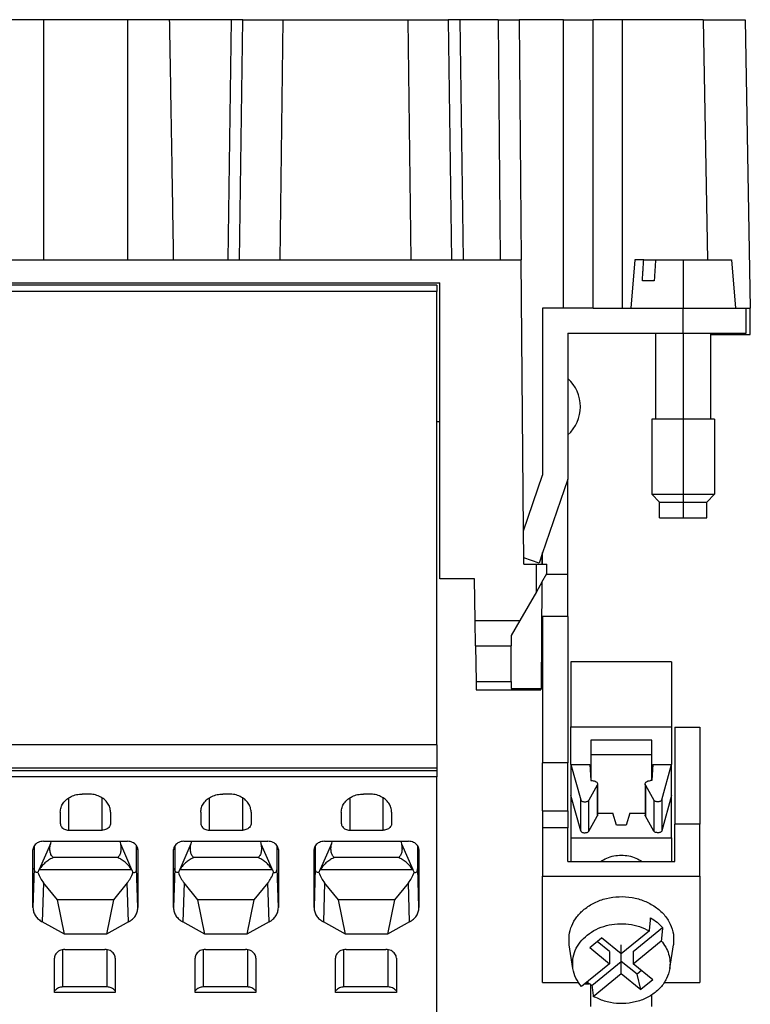
# Model space of a CAD drawing. Units: millimetres. Extents: x -458 to -38, y -314 to -17.
# Drawn here: x -146 to -112, y -101 to -54 of the extents above; entities that cross this region are included whole.
import ezdxf

# ---------------------------------------------------------------- set-up
doc = ezdxf.new("R2010")
doc.units = ezdxf.units.MM
doc.linetypes.add('DOT_CENTER', pattern=[14, 12, -1, 0, -1])
doc.layers.add('1', color=7, linetype='Continuous')

# ---------------------------------------------------------------- blocks, each defined once
blk = doc.blocks.new('HC_B_10_A_DT_PEL_M-select__3', base_point=(-175, -124.225))
at = {"color": 7, "linetype": 'Continuous'}
for p, q in [((-145.3, -53.775), (-147.3, -53.775)), ((-141.3, -53.775), (-145.3, -53.775)), ((-139.3, -53.775), (-141.3, -53.775)), ((-136.351, -53.775), (-139.3, -53.775)), ((-136.351, -53.775), (-136.505, -65.225)), ((-135.797, -53.775), (-136.351, -53.775)), ((-135.797, -53.775), (-133.866, -53.775)), ((-133.866, -53.775), (-127.934, -53.775)), ((-127.934, -53.775), (-126.003, -53.775)), ((-125.449, -53.775), (-126.003, -53.775)), ((-123.626, -53.775), (-125.449, -53.775)), ((-125.449, -53.775), (-125.295, -65.225)), ((-123.626, -53.775), (-122.626, -53.775)), ((-122.626, -53.775), (-122.527, -65.225)), ((-120.5, -53.775), (-122.626, -53.775)), ((-120.5, -53.775), (-119.1, -53.775)), ((-117.7, -53.775), (-119.1, -53.775)), ((-119.1, -67.525), (-119.1, -53.788)), ((-113.84, -53.775), (-117.7, -53.775)), ((-113.84, -53.775), (-111.84, -53.775)), ((-111.84, -53.775), (-111.6, -67.525)), ((-147.491, -65.225), (-145.3, -65.225)), ((-145.3, -65.225), (-141.3, -65.225)), ((-141.3, -65.225), (-139.109, -65.225)), ((-139.109, -65.225), (-136.505, -65.225)), ((-136.505, -65.225), (-135.95, -65.225)), ((-135.95, -65.225), (-134.019, -65.225)), ((-134.019, -65.225), (-127.781, -65.225)), ((-127.781, -65.225), (-125.85, -65.225)), ((-125.85, -65.225), (-125.295, -65.225)), ((-125.295, -65.225), (-123.526, -65.225)), ((-123.526, -65.225), (-122.527, -65.225)), ((-122.414, -78.141), (-122.527, -65.225)), ((-117.099, -65.225), (-117.3, -67.525)), ((-116.684, -65.225), (-117.099, -65.225)), ((-116.684, -65.225), (-116.118, -65.225)), ((-116.118, -65.225), (-112.501, -65.225)), ((-112.501, -65.225), (-112.3, -67.525)), ((-160.05, -66.325), (-126.4, -66.325)), ((-126.55, -66.425), (-160.05, -66.425)), ((-126.55, -66.425), (-126.55, -66.725)), ((-126.4, -72.925), (-126.4, -66.325)), ((-116.181, -66.225), (-116.746, -66.225)), ((-126.55, -72.924), (-126.55, -66.725)), ((-121.5, -67.525), (-121.5, -75.487)), ((-120.5, -67.525), (-121.5, -67.525)), ((-119.1, -67.525), (-120.5, -67.525)), ((-119.1, -67.525), (-117.7, -67.525)), ((-117.7, -67.525), (-117.3, -67.525)), ((-117.3, -67.525), (-114.8, -67.525)), ((-114.8, -67.525), (-112.3, -67.525)), ((-112.3, -67.525), (-111.8, -67.525)), ((-111.8, -68.725), (-111.8, -67.525)), ((-111.8, -67.525), (-111.6, -67.525)), ((-111.6, -68.775), (-111.6, -67.525)), ((-120.3, -68.725), (-120.3, -70.883)), ((-120.3, -68.725), (-116.11, -68.725)), ((-116.11, -72.825), (-116.11, -68.725)), ((-116.11, -68.725), (-114.8, -68.725)), ((-114.8, -68.725), (-113.49, -68.725)), ((-113.49, -68.775), (-113.49, -68.725)), ((-113.49, -68.725), (-111.8, -68.725)), ((-113.49, -68.775), (-111.6, -68.775)), ((-113.49, -72.825), (-113.49, -68.775)), ((-120.3, -70.883), (-120.3, -73.567)), ((-126.55, -88.346), (-126.55, -72.924)), ((-126.55, -72.924), (-126.4, -72.925)), ((-126.4, -80.425), (-126.4, -72.925)), ((-116.3, -72.825), (-116.3, -76.4)), ((-116.11, -72.825), (-116.3, -72.825)), ((-113.49, -72.825), (-116.11, -72.825)), ((-113.3, -72.825), (-113.49, -72.825)), ((-113.3, -72.825), (-113.3, -76.4)), ((-120.3, -73.567), (-120.3, -75.687)), ((-122.414, -78.141), (-121.5, -75.487)), ((-120.3, -75.687), (-121.523, -79.24)), ((-120.3, -75.925), (-120.382, -75.925)), ((-120.3, -75.925), (-120.3, -75.687)), ((-120.3, -80.225), (-120.3, -75.925)), ((-116.3, -76.4), (-113.3, -76.4)), ((-115.925, -76.775), (-116.3, -76.4)), ((-113.675, -76.775), (-113.3, -76.4)), ((-115.925, -77.525), (-115.925, -76.775)), ((-115.925, -76.775), (-114.005, -76.775)), ((-114.005, -76.775), (-113.675, -76.775)), ((-113.675, -77.525), (-113.675, -76.775)), ((-115.925, -77.525), (-113.675, -77.525)), ((-122.403, -79.43), (-122.414, -78.141)), ((-121.523, -79.24), (-121.674, -79.678)), ((-121.528, -79.725), (-121.523, -79.24)), ((-121.5, -79.725), (-121.5, -79.172)), ((-122.4, -79.725), (-122.403, -79.43)), ((-121.674, -79.678), (-122.403, -79.43)), ((-122.4, -79.725), (-121.8, -79.725)), ((-121.8, -79.725), (-121.528, -79.725)), ((-121.528, -79.725), (-121.3, -79.725)), ((-121.3, -80.181), (-121.3, -79.725)), ((-121.535, -80.588), (-121.3, -80.181)), ((-120.3, -80.225), (-121.326, -80.225)), ((-120.3, -82.225), (-120.3, -80.225)), ((-124.756, -80.425), (-126.4, -80.425)), ((-124.721, -82.425), (-124.756, -80.425)), ((-121.535, -80.588), (-121.8, -81.047)), ((-121.535, -80.588), (-121.579, -85.657)), ((-121.8, -81.047), (-122.596, -82.425)), ((-124.7, -83.625), (-124.721, -82.425)), ((-122.596, -82.425), (-123, -83.125)), ((-121.5, -82.225), (-121.549, -82.225)), ((-121.5, -82.225), (-121.5, -89.202)), ((-120.3, -82.225), (-121.5, -82.225)), ((-120.3, -82.225), (-120.3, -89.202)), ((-123, -83.125), (-123, -83.625)), ((-124.7, -83.625), (-123, -83.625)), ((-124.7, -83.625), (-124.67, -85.321)), ((-123, -85.321), (-123, -83.625)), ((-120.15, -84.386), (-120.15, -87.487)), ((-115.35, -84.386), (-120.15, -84.386)), ((-115.35, -84.386), (-115.35, -87.487)), ((-124.67, -85.321), (-124.663, -85.725)), ((-123, -85.321), (-123, -85.657)), ((-124.663, -85.725), (-121.58, -85.725)), ((-123, -85.657), (-121.579, -85.657)), ((-121.579, -85.657), (-121.58, -85.725)), ((-120.15, -87.487), (-115.35, -87.487)), ((-120.15, -89.289), (-120.15, -87.487)), ((-115.35, -87.487), (-115.35, -89.289)), ((-115.2, -87.502), (-114, -87.502)), ((-115.2, -87.502), (-115.2, -92.132)), ((-114, -87.502), (-114, -92.132)), ((-119.2, -88.122), (-119.2, -88.81)), ((-116.3, -88.122), (-119.2, -88.122)), ((-116.3, -88.81), (-116.3, -88.122)), ((-126.55, -88.346), (-161.75, -88.346)), ((-126.55, -88.346), (-126.55, -89.46)), ((-119.2, -88.81), (-119.2, -90.043)), ((-119.2, -88.81), (-116.3, -88.81)), ((-116.3, -90.043), (-116.3, -88.81)), ((-126.55, -89.46), (-160.05, -89.46)), ((-126.55, -89.583), (-160.05, -89.583)), ((-126.55, -89.46), (-126.55, -89.583)), ((-126.55, -89.583), (-126.55, -89.87)), ((-121.5, -91.485), (-121.5, -89.202)), ((-120.3, -89.202), (-121.5, -89.202)), ((-120.3, -91.485), (-120.3, -89.202)), ((-120.15, -89.289), (-119.25, -89.289)), ((-120.15, -89.289), (-120.15, -90.764)), ((-120.15, -89.289), (-119.687, -90.965)), ((-119.25, -89.289), (-119.204, -90.042)), ((-116.25, -89.289), (-116.296, -90.042)), ((-116.25, -89.289), (-115.35, -89.289)), ((-115.813, -90.965), (-115.35, -89.289)), ((-115.35, -90.764), (-115.35, -89.289)), ((-126.55, -89.87), (-160.05, -89.87)), ((-126.55, -101.486), (-126.55, -89.87)), ((-119.204, -90.042), (-119.137, -90.048)), ((-116.296, -90.042), (-116.363, -90.048)), ((-118.897, -90.271), (-119.3, -90.982)), ((-118.882, -90.218), (-118.882, -91.693)), ((-116.618, -90.218), (-116.618, -91.693)), ((-116.603, -90.271), (-116.2, -90.982)), ((-143.15, -90.689), (-143.45, -90.689)), ((-136.45, -90.689), (-136.75, -90.689)), ((-129.75, -90.689), (-130.05, -90.689)), ((-120.15, -90.764), (-120.15, -92.785)), ((-119.687, -92.439), (-120.15, -90.764)), ((-115.35, -90.764), (-115.813, -92.439)), ((-115.35, -92.785), (-115.35, -90.764)), ((-121.5, -91.485), (-120.3, -91.485)), ((-121.5, -91.485), (-121.5, -92.304)), ((-120.3, -91.485), (-120.3, -92.304)), ((-144.5, -91.549), (-144.5, -92.081)), ((-142.1, -91.549), (-142.1, -92.081)), ((-137.8, -91.549), (-137.8, -92.081)), ((-135.4, -91.549), (-135.4, -92.081)), ((-131.1, -91.549), (-131.1, -92.081)), ((-128.7, -91.549), (-128.7, -92.081)), ((-119.3, -92.456), (-118.897, -91.746)), ((-118.882, -91.595), (-118.15, -91.595)), ((-117.974, -92.169), (-118.15, -91.595)), ((-117.35, -91.595), (-117.526, -92.169)), ((-117.35, -91.595), (-116.618, -91.595)), ((-116.2, -92.456), (-116.603, -91.746)), ((-144.1, -92.409), (-142.5, -92.409)), ((-137.4, -92.409), (-135.8, -92.409)), ((-130.7, -92.409), (-129.1, -92.409)), ((-120.3, -92.304), (-121.5, -92.304)), ((-121.5, -92.304), (-121.5, -94.599)), ((-120.3, -93.91), (-120.3, -92.304)), ((-117.526, -92.169), (-117.974, -92.169)), ((-114, -92.132), (-115.2, -92.132)), ((-115.2, -93.91), (-115.2, -92.132)), ((-114, -94.599), (-114, -92.132)), ((-120.15, -92.785), (-115.35, -92.785)), ((-120.15, -92.785), (-120.15, -93.91)), ((-115.35, -92.785), (-115.35, -93.91)), ((-145.8, -96.107), (-145.8, -93.352)), ((-145.742, -93.159), (-145.742, -94.218)), ((-145.301, -92.942), (-141.299, -92.942)), ((-144.944, -92.942), (-144.969, -93.064)), ((-141.656, -92.942), (-141.631, -93.064)), ((-140.858, -94.218), (-140.858, -93.159)), ((-140.8, -93.352), (-140.8, -96.107)), ((-139.1, -96.107), (-139.1, -93.352)), ((-139.042, -93.159), (-139.042, -94.218)), ((-138.601, -92.942), (-134.599, -92.942)), ((-138.244, -92.942), (-138.269, -93.064)), ((-134.956, -92.942), (-134.931, -93.064)), ((-134.158, -94.218), (-134.158, -93.159)), ((-134.1, -93.352), (-134.1, -96.107)), ((-132.4, -96.107), (-132.4, -93.352)), ((-132.342, -93.159), (-132.342, -94.218)), ((-131.901, -92.942), (-127.899, -92.942)), ((-131.544, -92.942), (-131.569, -93.064)), ((-128.256, -92.942), (-128.231, -93.064)), ((-127.458, -94.218), (-127.458, -93.159)), ((-127.4, -93.352), (-127.4, -96.107)), ((-141.769, -93.719), (-144.831, -93.719)), ((-135.069, -93.719), (-138.131, -93.719)), ((-128.369, -93.719), (-131.431, -93.719)), ((-145.517, -94.301), (-145.567, -94.43)), ((-145.517, -94.301), (-145.503, -94.281)), ((-141.083, -94.301), (-145.517, -94.301)), ((-141.097, -94.281), (-141.083, -94.301)), ((-141.083, -94.301), (-141.032, -94.43)), ((-138.817, -94.301), (-138.867, -94.43)), ((-138.817, -94.301), (-138.803, -94.281)), ((-134.383, -94.301), (-138.817, -94.301)), ((-134.397, -94.281), (-134.383, -94.301)), ((-134.383, -94.301), (-134.332, -94.43)), ((-132.117, -94.301), (-132.167, -94.43)), ((-132.117, -94.301), (-132.103, -94.281)), ((-127.683, -94.301), (-132.117, -94.301)), ((-127.697, -94.281), (-127.683, -94.301)), ((-127.683, -94.301), (-127.632, -94.43)), ((-120.3, -93.91), (-115.2, -93.91)), ((-121.5, -94.599), (-114, -94.599)), ((-121.5, -99.677), (-121.5, -94.599)), ((-114, -94.599), (-114, -99.677)), ((-144.633, -95.729), (-145.297, -94.927)), ((-141.303, -94.927), (-141.967, -95.729)), ((-137.933, -95.729), (-138.597, -94.927)), ((-134.603, -94.927), (-135.267, -95.729)), ((-131.233, -95.729), (-131.897, -94.927)), ((-127.903, -94.927), (-128.567, -95.729)), ((-141.967, -95.729), (-144.633, -95.729)), ((-144.3, -97.365), (-144.633, -95.729)), ((-141.967, -95.729), (-142.3, -97.365)), ((-137.6, -97.365), (-137.933, -95.729)), ((-135.267, -95.729), (-137.933, -95.729)), ((-135.267, -95.729), (-135.6, -97.365)), ((-128.567, -95.729), (-131.233, -95.729)), ((-130.9, -97.365), (-131.233, -95.729)), ((-128.567, -95.729), (-128.9, -97.365)), ((-144.3, -97.365), (-145.355, -96.789)), ((-141.245, -96.789), (-142.3, -97.365)), ((-137.6, -97.365), (-138.655, -96.789)), ((-134.545, -96.789), (-135.6, -97.365)), ((-130.9, -97.365), (-131.955, -96.789)), ((-127.845, -96.789), (-128.9, -97.365)), ((-117.184, -98.203), (-115.785, -97.057)), ((-142.3, -97.365), (-144.3, -97.365)), ((-135.6, -97.365), (-137.6, -97.365)), ((-128.9, -97.365), (-130.9, -97.365)), ((-119.253, -98.009), (-118.687, -97.546)), ((-117.75, -98.313), (-118.687, -97.546)), ((-116.413, -97.218), (-117.75, -98.313)), ((-144.275, -98.102), (-142.375, -98.102)), ((-137.575, -98.102), (-135.675, -98.102)), ((-130.875, -98.102), (-128.975, -98.102)), ((-120.057, -99.015), (-120.23, -97.885)), ((-119.253, -98.009), (-118.316, -98.777)), ((-118.316, -98.203), (-118.903, -97.722)), ((-117.184, -98.777), (-115.848, -97.682)), ((-115.443, -99.015), (-115.27, -97.885)), ((-144.775, -100.079), (-144.775, -98.512)), ((-141.875, -98.512), (-141.875, -100.079)), ((-138.075, -100.079), (-138.075, -98.512)), ((-135.175, -98.512), (-135.175, -100.079)), ((-131.375, -100.079), (-131.375, -98.512)), ((-128.475, -98.512), (-128.475, -100.079)), ((-118.316, -98.203), (-118.316, -98.777)), ((-117.184, -98.203), (-117.184, -98.777)), ((-118.316, -98.777), (-119.652, -99.872)), ((-119.149, -99.813), (-117.75, -98.666)), ((-117.75, -99.24), (-117.75, -98.666)), ((-117.002, -99.279), (-117.75, -98.666)), ((-116.247, -99.544), (-117.184, -98.777)), ((-119.087, -100.335), (-117.75, -99.24)), ((-117.75, -99.24), (-116.813, -100.008)), ((-116.787, -99.102), (-117.002, -99.279)), ((-116.813, -100.008), (-117.002, -99.279)), ((-142.275, -99.885), (-144.375, -99.885)), ((-135.575, -99.885), (-137.675, -99.885)), ((-128.875, -99.885), (-130.975, -99.885)), ((-121.5, -99.677), (-119.799, -99.677)), ((-119.485, -99.734), (-119.275, -99.734)), ((-119.415, -99.677), (-119.357, -99.677)), ((-119.2, -100.824), (-119.2, -99.783)), ((-116.247, -99.544), (-116.813, -100.008)), ((-115.701, -99.677), (-114, -99.677)), ((-144.775, -100.15), (-144.775, -100.079)), ((-141.875, -100.15), (-144.775, -100.15)), ((-141.875, -100.079), (-141.875, -100.15)), ((-138.075, -100.15), (-138.075, -100.079)), ((-135.175, -100.15), (-138.075, -100.15)), ((-135.175, -100.079), (-135.175, -100.15)), ((-131.375, -100.15), (-131.375, -100.079)), ((-128.475, -100.15), (-131.375, -100.15)), ((-128.475, -100.079), (-128.475, -100.15)), ((-116.3, -100.824), (-116.3, -100.265))]:
    blk.add_line(p, q, dxfattribs=at)
at = {"color": 2, "linetype": 'Continuous'}
for p, q in [((-145.3, -53.775), (-145.3, -65.225)), ((-141.3, -53.775), (-141.3, -65.225)), ((-135.95, -65.225), (-135.797, -53.775)), ((-134.019, -65.225), (-133.866, -53.775)), ((-127.934, -53.775), (-127.781, -65.225)), ((-126.003, -53.775), (-125.85, -65.225)), ((-123.626, -53.775), (-123.526, -65.225)), ((-120.5, -67.525), (-120.5, -53.775)), ((-117.7, -67.525), (-117.7, -53.775)), ((-113.84, -53.775), (-113.64, -65.225)), ((-126.55, -66.725), (-160.05, -66.725)), ((-114.8, -68.725), (-114.8, -67.525)), ((-121.8, -81.047), (-121.8, -79.725)), ((-124.721, -82.425), (-122.596, -82.425)), ((-124.67, -85.321), (-123, -85.321)), ((-118.897, -90.271), (-118.897, -91.746)), ((-116.603, -90.271), (-116.603, -91.746)), ((-144.1, -90.874), (-144.1, -92.409)), ((-142.5, -92.409), (-142.5, -90.874)), ((-137.4, -90.874), (-137.4, -92.409)), ((-135.8, -92.409), (-135.8, -90.874)), ((-130.7, -90.874), (-130.7, -92.409)), ((-129.1, -92.409), (-129.1, -90.874)), ((-119.687, -92.439), (-119.687, -90.965)), ((-119.3, -92.456), (-119.3, -90.982)), ((-116.2, -90.982), (-116.2, -92.456)), ((-115.813, -90.965), (-115.813, -92.439)), ((-145.8, -93.352), (-145.799, -93.329)), ((-144.969, -93.064), (-145.503, -94.281)), ((-141.631, -93.064), (-141.097, -94.281)), ((-140.801, -93.329), (-140.8, -93.352)), ((-139.1, -93.352), (-139.099, -93.329)), ((-138.269, -93.064), (-138.803, -94.281)), ((-134.931, -93.064), (-134.397, -94.281)), ((-134.101, -93.329), (-134.1, -93.352)), ((-132.4, -93.352), (-132.399, -93.329)), ((-131.569, -93.064), (-132.103, -94.281)), ((-128.231, -93.064), (-127.697, -94.281)), ((-127.401, -93.329), (-127.4, -93.352)), ((-145.742, -94.218), (-145.8, -96.107)), ((-140.8, -96.107), (-140.858, -94.218)), ((-139.042, -94.218), (-139.1, -96.107)), ((-134.1, -96.107), (-134.158, -94.218)), ((-132.342, -94.218), (-132.4, -96.107)), ((-127.4, -96.107), (-127.458, -94.218)), ((-145.297, -94.927), (-145.355, -96.789)), ((-141.245, -96.789), (-141.303, -94.927)), ((-138.597, -94.927), (-138.655, -96.789)), ((-134.545, -96.789), (-134.603, -94.927)), ((-131.897, -94.927), (-131.955, -96.789)), ((-127.845, -96.789), (-127.903, -94.927)), ((-144.375, -99.885), (-144.375, -98.111)), ((-142.275, -98.111), (-142.275, -99.885)), ((-137.675, -99.885), (-137.675, -98.111)), ((-135.575, -98.111), (-135.575, -99.885)), ((-130.975, -99.885), (-130.975, -98.111)), ((-128.875, -98.111), (-128.875, -99.885))]:
    blk.add_line(p, q, dxfattribs=at)
at = {"color": 7, "linetype": 'Continuous'}
blk.add_arc((-121.5, -72.225), 1.8, 311.8103, 48.1897, dxfattribs=at)
for points, knots in [([(-139.3, -53.775), (-139.284, -54.718), (-139.251, -56.626), (-139.203, -59.478), (-139.155, -62.352), (-139.125, -64.26), (-139.109, -65.225)], [0, 0, 0, 0, 2.829035, 5.7258, 8.557158, 11.45159, 11.45159, 11.45159, 11.45159]), ([(-116.746, -66.225), (-116.741, -66.141), (-116.731, -65.975), (-116.715, -65.724), (-116.699, -65.474), (-116.689, -65.308), (-116.684, -65.225)], [0, 0, 0, 0, 0.251202, 0.500985, 0.753025, 1.001969, 1.001969, 1.001969, 1.001969]), ([(-116.118, -65.225), (-116.123, -65.308), (-116.134, -65.474), (-116.149, -65.724), (-116.165, -65.975), (-116.175, -66.141), (-116.181, -66.225)], [0, 0, 0, 0, 0.248867, 0.500984, 0.750411, 1.001969, 1.001969, 1.001969, 1.001969]), ([(-119.137, -90.048), (-119.103, -90.053), (-119.039, -90.062), (-118.958, -90.1), (-118.896, -90.151), (-118.887, -90.197), (-118.882, -90.218)], [0, 0, 0, 0, 0.1020572, 0.1926116, 0.2675762, 0.3301818, 0.3301818, 0.3301818, 0.3301818]), ([(-116.618, -90.218), (-116.613, -90.197), (-116.604, -90.151), (-116.542, -90.1), (-116.461, -90.062), (-116.397, -90.053), (-116.363, -90.048)], [0, 0, 0, 0, 0.0626057, 0.1375703, 0.2281246, 0.3301818, 0.3301818, 0.3301818, 0.3301818]), ([(-118.882, -90.218), (-118.883, -90.227), (-118.884, -90.246), (-118.893, -90.263), (-118.897, -90.271)], [0, 0, 0, 0, 0.02717035, 0.05563282, 0.05563282, 0.05563282, 0.05563282]), ([(-116.603, -90.271), (-116.607, -90.263), (-116.616, -90.246), (-116.617, -90.227), (-116.618, -90.218)], [0, 0, 0, 0, 0.02846247, 0.05563282, 0.05563282, 0.05563282, 0.05563282]), ([(-144.5, -91.549), (-144.493, -91.474), (-144.478, -91.32), (-144.365, -91.109), (-144.196, -90.93), (-143.976, -90.794), (-143.722, -90.706), (-143.541, -90.695), (-143.45, -90.689)], [0, 0, 0, 0, 0.225469, 0.457924, 0.702006, 0.958858, 1.226278, 1.499614, 1.499614, 1.499614, 1.499614]), ([(-142.1, -91.549), (-142.107, -91.474), (-142.122, -91.32), (-142.235, -91.109), (-142.404, -90.93), (-142.624, -90.794), (-142.878, -90.706), (-143.059, -90.695), (-143.15, -90.689)], [0, 0, 0, 0, 0.225469, 0.457924, 0.702006, 0.958858, 1.226278, 1.499614, 1.499614, 1.499614, 1.499614]), ([(-137.8, -91.549), (-137.793, -91.474), (-137.778, -91.32), (-137.665, -91.109), (-137.496, -90.93), (-137.276, -90.794), (-137.022, -90.706), (-136.841, -90.695), (-136.75, -90.689)], [0, 0, 0, 0, 0.225469, 0.457924, 0.702006, 0.958858, 1.226278, 1.499614, 1.499614, 1.499614, 1.499614]), ([(-135.4, -91.549), (-135.407, -91.474), (-135.422, -91.32), (-135.535, -91.109), (-135.704, -90.93), (-135.924, -90.794), (-136.178, -90.706), (-136.359, -90.695), (-136.45, -90.689)], [0, 0, 0, 0, 0.225469, 0.457924, 0.702006, 0.958858, 1.226278, 1.499614, 1.499614, 1.499614, 1.499614]), ([(-131.1, -91.549), (-131.093, -91.474), (-131.078, -91.32), (-130.965, -91.109), (-130.796, -90.93), (-130.576, -90.794), (-130.322, -90.706), (-130.141, -90.695), (-130.05, -90.689)], [0, 0, 0, 0, 0.225469, 0.457924, 0.702006, 0.958858, 1.226278, 1.499614, 1.499614, 1.499614, 1.499614]), ([(-128.7, -91.549), (-128.707, -91.474), (-128.722, -91.32), (-128.835, -91.109), (-129.004, -90.93), (-129.224, -90.794), (-129.478, -90.706), (-129.659, -90.695), (-129.75, -90.689)], [0, 0, 0, 0, 0.225469, 0.457924, 0.702006, 0.958858, 1.226278, 1.499614, 1.499614, 1.499614, 1.499614]), ([(-119.687, -90.965), (-119.681, -90.977), (-119.668, -91.006), (-119.624, -91.034), (-119.569, -91.054), (-119.505, -91.063), (-119.44, -91.06), (-119.381, -91.045), (-119.33, -91.021), (-119.309, -90.994), (-119.3, -90.982)], [0, 0, 0, 0, 0.0418679, 0.0924646, 0.1518597, 0.2169794, 0.2832549, 0.3458499, 0.4008161, 0.4465002, 0.4465002, 0.4465002, 0.4465002]), ([(-115.813, -90.965), (-115.819, -90.977), (-115.832, -91.006), (-115.876, -91.034), (-115.931, -91.054), (-115.995, -91.063), (-116.06, -91.06), (-116.119, -91.045), (-116.17, -91.021), (-116.191, -90.994), (-116.2, -90.982)], [0, 0, 0, 0, 0.0418679, 0.0924646, 0.1518597, 0.2169794, 0.2832549, 0.3458499, 0.4008161, 0.4465002, 0.4465002, 0.4465002, 0.4465002]), ([(-118.882, -91.693), (-118.883, -91.702), (-118.884, -91.72), (-118.893, -91.737), (-118.897, -91.746)], [0, 0, 0, 0, 0.02717035, 0.05563282, 0.05563282, 0.05563282, 0.05563282]), ([(-116.603, -91.746), (-116.607, -91.737), (-116.616, -91.72), (-116.617, -91.702), (-116.618, -91.693)], [0, 0, 0, 0, 0.02846247, 0.05563282, 0.05563282, 0.05563282, 0.05563282]), ([(-144.5, -92.081), (-144.497, -92.11), (-144.492, -92.169), (-144.449, -92.249), (-144.384, -92.317), (-144.3, -92.369), (-144.204, -92.403), (-144.135, -92.407), (-144.1, -92.409)], [0, 0, 0, 0, 0.0858931, 0.1744473, 0.2674307, 0.3652793, 0.4671537, 0.5712816, 0.5712816, 0.5712816, 0.5712816]), ([(-142.1, -92.081), (-142.103, -92.11), (-142.108, -92.169), (-142.151, -92.249), (-142.216, -92.317), (-142.3, -92.369), (-142.396, -92.403), (-142.465, -92.407), (-142.5, -92.409)], [0, 0, 0, 0, 0.0858931, 0.1744473, 0.2674307, 0.3652793, 0.4671537, 0.5712816, 0.5712816, 0.5712816, 0.5712816]), ([(-137.8, -92.081), (-137.797, -92.11), (-137.792, -92.169), (-137.749, -92.249), (-137.684, -92.317), (-137.6, -92.369), (-137.504, -92.403), (-137.435, -92.407), (-137.4, -92.409)], [0, 0, 0, 0, 0.0858931, 0.1744473, 0.2674307, 0.3652793, 0.4671537, 0.5712816, 0.5712816, 0.5712816, 0.5712816]), ([(-135.4, -92.081), (-135.403, -92.11), (-135.408, -92.169), (-135.451, -92.249), (-135.516, -92.317), (-135.6, -92.369), (-135.696, -92.403), (-135.765, -92.407), (-135.8, -92.409)], [0, 0, 0, 0, 0.0858931, 0.1744473, 0.2674307, 0.3652793, 0.4671537, 0.5712816, 0.5712816, 0.5712816, 0.5712816]), ([(-131.1, -92.081), (-131.097, -92.11), (-131.092, -92.169), (-131.049, -92.249), (-130.984, -92.317), (-130.9, -92.369), (-130.804, -92.403), (-130.735, -92.407), (-130.7, -92.409)], [0, 0, 0, 0, 0.0858931, 0.1744473, 0.2674307, 0.3652793, 0.4671537, 0.5712816, 0.5712816, 0.5712816, 0.5712816]), ([(-128.7, -92.081), (-128.703, -92.11), (-128.708, -92.169), (-128.751, -92.249), (-128.816, -92.317), (-128.9, -92.369), (-128.996, -92.403), (-129.065, -92.407), (-129.1, -92.409)], [0, 0, 0, 0, 0.0858931, 0.1744473, 0.2674307, 0.3652793, 0.4671537, 0.5712816, 0.5712816, 0.5712816, 0.5712816]), ([(-119.687, -92.439), (-119.681, -92.452), (-119.668, -92.48), (-119.624, -92.509), (-119.569, -92.529), (-119.505, -92.537), (-119.44, -92.534), (-119.381, -92.519), (-119.33, -92.495), (-119.309, -92.469), (-119.3, -92.456)], [0, 0, 0, 0, 0.0418679, 0.0924646, 0.1518597, 0.2169794, 0.2832549, 0.3458499, 0.4008161, 0.4465002, 0.4465002, 0.4465002, 0.4465002]), ([(-115.813, -92.439), (-115.819, -92.452), (-115.832, -92.48), (-115.876, -92.509), (-115.931, -92.529), (-115.995, -92.537), (-116.06, -92.534), (-116.119, -92.519), (-116.17, -92.495), (-116.191, -92.469), (-116.2, -92.456)], [0, 0, 0, 0, 0.0418679, 0.0924646, 0.1518597, 0.2169794, 0.2832549, 0.3458499, 0.4008161, 0.4465002, 0.4465002, 0.4465002, 0.4465002]), ([(-145.301, -92.942), (-145.343, -92.944), (-145.428, -92.949), (-145.547, -92.99), (-145.65, -93.053), (-145.731, -93.136), (-145.786, -93.233), (-145.795, -93.305), (-145.8, -93.34)], [0, 0, 0, 0, 0.1276925, 0.2527176, 0.3730076, 0.4875515, 0.5967817, 0.7026556, 0.7026556, 0.7026556, 0.7026556]), ([(-145.8, -93.34), (-145.8, -93.342), (-145.8, -93.346), (-145.8, -93.35), (-145.8, -93.352)], [0, 0, 0, 0, 0.00587627, 0.0117521, 0.0117521, 0.0117521, 0.0117521]), ([(-144.831, -93.719), (-144.865, -93.686), (-144.937, -93.614), (-144.986, -93.454), (-145.001, -93.266), (-144.98, -93.134), (-144.969, -93.064)], [0, 0, 0, 0, 0.1390611, 0.3004118, 0.4886371, 0.7007389, 0.7007389, 0.7007389, 0.7007389]), ([(-141.631, -93.064), (-141.62, -93.134), (-141.599, -93.266), (-141.614, -93.454), (-141.663, -93.614), (-141.735, -93.686), (-141.769, -93.719)], [0, 0, 0, 0, 0.2121018, 0.4003271, 0.5616779, 0.7007389, 0.7007389, 0.7007389, 0.7007389]), ([(-140.8, -93.34), (-140.805, -93.305), (-140.814, -93.233), (-140.869, -93.136), (-140.95, -93.053), (-141.053, -92.99), (-141.172, -92.949), (-141.257, -92.944), (-141.299, -92.942)], [0, 0, 0, 0, 0.105874, 0.2151041, 0.329648, 0.449938, 0.5749632, 0.7026556, 0.7026556, 0.7026556, 0.7026556]), ([(-140.8, -93.352), (-140.8, -93.35), (-140.8, -93.346), (-140.8, -93.342), (-140.8, -93.34)], [0, 0, 0, 0, 0.00587582, 0.0117521, 0.0117521, 0.0117521, 0.0117521]), ([(-138.601, -92.942), (-138.643, -92.944), (-138.728, -92.949), (-138.847, -92.99), (-138.95, -93.053), (-139.031, -93.136), (-139.086, -93.233), (-139.095, -93.305), (-139.1, -93.34)], [0, 0, 0, 0, 0.1276925, 0.2527176, 0.3730076, 0.4875515, 0.5967817, 0.7026556, 0.7026556, 0.7026556, 0.7026556]), ([(-139.1, -93.34), (-139.1, -93.342), (-139.1, -93.346), (-139.1, -93.35), (-139.1, -93.352)], [0, 0, 0, 0, 0.00587627, 0.0117521, 0.0117521, 0.0117521, 0.0117521]), ([(-138.131, -93.719), (-138.165, -93.686), (-138.237, -93.614), (-138.286, -93.454), (-138.301, -93.266), (-138.28, -93.134), (-138.269, -93.064)], [0, 0, 0, 0, 0.1390611, 0.3004118, 0.4886371, 0.7007389, 0.7007389, 0.7007389, 0.7007389]), ([(-134.931, -93.064), (-134.92, -93.134), (-134.899, -93.266), (-134.914, -93.454), (-134.963, -93.614), (-135.035, -93.686), (-135.069, -93.719)], [0, 0, 0, 0, 0.2121018, 0.4003271, 0.5616779, 0.7007389, 0.7007389, 0.7007389, 0.7007389]), ([(-134.1, -93.34), (-134.105, -93.305), (-134.114, -93.233), (-134.169, -93.136), (-134.25, -93.053), (-134.353, -92.99), (-134.472, -92.949), (-134.557, -92.944), (-134.599, -92.942)], [0, 0, 0, 0, 0.105874, 0.2151041, 0.329648, 0.449938, 0.5749632, 0.7026556, 0.7026556, 0.7026556, 0.7026556]), ([(-134.1, -93.352), (-134.1, -93.35), (-134.1, -93.346), (-134.1, -93.342), (-134.1, -93.34)], [0, 0, 0, 0, 0.00587582, 0.0117521, 0.0117521, 0.0117521, 0.0117521]), ([(-131.901, -92.942), (-131.943, -92.944), (-132.028, -92.949), (-132.147, -92.99), (-132.25, -93.053), (-132.331, -93.136), (-132.386, -93.233), (-132.395, -93.305), (-132.4, -93.34)], [0, 0, 0, 0, 0.1276925, 0.2527176, 0.3730076, 0.4875515, 0.5967817, 0.7026556, 0.7026556, 0.7026556, 0.7026556]), ([(-132.4, -93.34), (-132.4, -93.342), (-132.4, -93.346), (-132.4, -93.35), (-132.4, -93.352)], [0, 0, 0, 0, 0.00587627, 0.0117521, 0.0117521, 0.0117521, 0.0117521]), ([(-131.431, -93.719), (-131.465, -93.686), (-131.537, -93.614), (-131.586, -93.454), (-131.601, -93.266), (-131.58, -93.134), (-131.569, -93.064)], [0, 0, 0, 0, 0.1390611, 0.3004118, 0.4886371, 0.7007389, 0.7007389, 0.7007389, 0.7007389]), ([(-128.231, -93.064), (-128.22, -93.134), (-128.199, -93.266), (-128.214, -93.454), (-128.263, -93.614), (-128.335, -93.686), (-128.369, -93.719)], [0, 0, 0, 0, 0.2121018, 0.4003271, 0.5616779, 0.7007389, 0.7007389, 0.7007389, 0.7007389]), ([(-127.4, -93.34), (-127.405, -93.305), (-127.414, -93.233), (-127.469, -93.136), (-127.55, -93.053), (-127.653, -92.99), (-127.772, -92.949), (-127.857, -92.944), (-127.899, -92.942)], [0, 0, 0, 0, 0.105874, 0.2151041, 0.329648, 0.449938, 0.5749632, 0.7026556, 0.7026556, 0.7026556, 0.7026556]), ([(-127.4, -93.352), (-127.4, -93.35), (-127.4, -93.346), (-127.4, -93.342), (-127.4, -93.34)], [0, 0, 0, 0, 0.00587582, 0.0117521, 0.0117521, 0.0117521, 0.0117521]), ([(-144.831, -93.719), (-144.891, -93.747), (-145.018, -93.807), (-145.193, -93.939), (-145.361, -94.096), (-145.456, -94.22), (-145.503, -94.281)], [0, 0, 0, 0, 0.1985291, 0.4198597, 0.6532824, 0.8865778, 0.8865778, 0.8865778, 0.8865778]), ([(-141.097, -94.281), (-141.144, -94.22), (-141.239, -94.096), (-141.407, -93.939), (-141.582, -93.807), (-141.709, -93.747), (-141.769, -93.719)], [0, 0, 0, 0, 0.2332954, 0.4667181, 0.6880487, 0.8865778, 0.8865778, 0.8865778, 0.8865778]), ([(-138.131, -93.719), (-138.191, -93.747), (-138.318, -93.807), (-138.493, -93.939), (-138.661, -94.096), (-138.756, -94.22), (-138.803, -94.281)], [0, 0, 0, 0, 0.1985291, 0.4198597, 0.6532824, 0.8865778, 0.8865778, 0.8865778, 0.8865778]), ([(-134.397, -94.281), (-134.444, -94.22), (-134.539, -94.096), (-134.707, -93.939), (-134.882, -93.807), (-135.009, -93.747), (-135.069, -93.719)], [0, 0, 0, 0, 0.2332954, 0.4667181, 0.6880487, 0.8865778, 0.8865778, 0.8865778, 0.8865778]), ([(-131.431, -93.719), (-131.491, -93.747), (-131.618, -93.807), (-131.793, -93.939), (-131.961, -94.096), (-132.056, -94.22), (-132.103, -94.281)], [0, 0, 0, 0, 0.1985291, 0.4198597, 0.6532824, 0.8865778, 0.8865778, 0.8865778, 0.8865778]), ([(-127.697, -94.281), (-127.744, -94.22), (-127.839, -94.096), (-128.007, -93.939), (-128.182, -93.807), (-128.309, -93.747), (-128.369, -93.719)], [0, 0, 0, 0, 0.2332954, 0.4667181, 0.6880487, 0.8865778, 0.8865778, 0.8865778, 0.8865778]), ([(-118.74, -93.91), (-118.643, -93.85), (-118.447, -93.728), (-118.107, -93.629), (-117.75, -93.592), (-117.393, -93.629), (-117.053, -93.728), (-116.857, -93.85), (-116.76, -93.91)], [0, 0, 0, 0, 0.340194, 0.69238, 1.051153, 1.409926, 1.762112, 2.102306, 2.102306, 2.102306, 2.102306]), ([(-145.567, -94.43), (-145.593, -94.433), (-145.641, -94.438), (-145.706, -94.394), (-145.737, -94.314), (-145.74, -94.253), (-145.742, -94.218)], [0, 0, 0, 0, 0.0749052, 0.1405386, 0.2188915, 0.3235302, 0.3235302, 0.3235302, 0.3235302]), ([(-141.032, -94.43), (-141.007, -94.433), (-140.959, -94.438), (-140.894, -94.394), (-140.863, -94.314), (-140.86, -94.253), (-140.858, -94.218)], [0, 0, 0, 0, 0.0749055, 0.140539, 0.218892, 0.3235309, 0.3235309, 0.3235309, 0.3235309]), ([(-138.867, -94.43), (-138.893, -94.433), (-138.941, -94.438), (-139.006, -94.394), (-139.037, -94.314), (-139.04, -94.253), (-139.042, -94.218)], [0, 0, 0, 0, 0.0749052, 0.1405386, 0.2188915, 0.3235302, 0.3235302, 0.3235302, 0.3235302]), ([(-134.332, -94.43), (-134.307, -94.433), (-134.259, -94.438), (-134.194, -94.394), (-134.163, -94.314), (-134.16, -94.253), (-134.158, -94.218)], [0, 0, 0, 0, 0.0749055, 0.140539, 0.218892, 0.3235309, 0.3235309, 0.3235309, 0.3235309]), ([(-132.167, -94.43), (-132.193, -94.433), (-132.241, -94.438), (-132.306, -94.394), (-132.337, -94.314), (-132.34, -94.253), (-132.342, -94.218)], [0, 0, 0, 0, 0.0749052, 0.1405386, 0.2188915, 0.3235302, 0.3235302, 0.3235302, 0.3235302]), ([(-127.632, -94.43), (-127.607, -94.433), (-127.559, -94.438), (-127.494, -94.394), (-127.463, -94.314), (-127.46, -94.253), (-127.458, -94.218)], [0, 0, 0, 0, 0.0749055, 0.140539, 0.218892, 0.3235309, 0.3235309, 0.3235309, 0.3235309]), ([(-145.567, -94.43), (-145.531, -94.523), (-145.462, -94.7), (-145.35, -94.854), (-145.297, -94.927)], [0, 0, 0, 0, 0.2986516, 0.5677749, 0.5677749, 0.5677749, 0.5677749]), ([(-141.303, -94.927), (-141.25, -94.854), (-141.138, -94.7), (-141.069, -94.523), (-141.032, -94.43)], [0, 0, 0, 0, 0.2691225, 0.5677733, 0.5677733, 0.5677733, 0.5677733]), ([(-138.867, -94.43), (-138.831, -94.523), (-138.762, -94.7), (-138.65, -94.854), (-138.597, -94.927)], [0, 0, 0, 0, 0.2986516, 0.5677749, 0.5677749, 0.5677749, 0.5677749]), ([(-134.603, -94.927), (-134.55, -94.854), (-134.438, -94.7), (-134.369, -94.523), (-134.332, -94.43)], [0, 0, 0, 0, 0.2691225, 0.5677733, 0.5677733, 0.5677733, 0.5677733]), ([(-132.167, -94.43), (-132.131, -94.523), (-132.062, -94.7), (-131.95, -94.854), (-131.897, -94.927)], [0, 0, 0, 0, 0.2986516, 0.5677749, 0.5677749, 0.5677749, 0.5677749]), ([(-127.903, -94.927), (-127.85, -94.854), (-127.738, -94.7), (-127.669, -94.523), (-127.632, -94.43)], [0, 0, 0, 0, 0.2691225, 0.5677733, 0.5677733, 0.5677733, 0.5677733]), ([(-119.518, -96.181), (-119.359, -96.07), (-119.036, -95.842), (-118.462, -95.646), (-117.853, -95.562), (-117.235, -95.604), (-116.649, -95.768), (-116.128, -96.044), (-115.702, -96.418), (-115.402, -96.87), (-115.236, -97.373), (-115.259, -97.715), (-115.27, -97.885)], [0, 0, 0, 0, 0.579112, 1.181255, 1.797279, 2.415354, 3.023268, 3.610739, 4.171629, 4.705814, 5.220057, 5.72693, 5.72693, 5.72693, 5.72693]), ([(-145.8, -96.107), (-145.794, -96.175), (-145.782, -96.312), (-145.687, -96.502), (-145.545, -96.669), (-145.419, -96.749), (-145.355, -96.789)], [0, 0, 0, 0, 0.201536, 0.4086365, 0.6251917, 0.8525355, 0.8525355, 0.8525355, 0.8525355]), ([(-141.245, -96.789), (-141.181, -96.749), (-141.055, -96.669), (-140.913, -96.502), (-140.818, -96.312), (-140.806, -96.175), (-140.8, -96.107)], [0, 0, 0, 0, 0.2273438, 0.443899, 0.6509995, 0.8525355, 0.8525355, 0.8525355, 0.8525355]), ([(-139.1, -96.107), (-139.094, -96.175), (-139.082, -96.312), (-138.987, -96.502), (-138.845, -96.669), (-138.719, -96.749), (-138.655, -96.789)], [0, 0, 0, 0, 0.201536, 0.4086365, 0.6251917, 0.8525355, 0.8525355, 0.8525355, 0.8525355]), ([(-134.545, -96.789), (-134.481, -96.749), (-134.355, -96.669), (-134.213, -96.502), (-134.118, -96.312), (-134.106, -96.175), (-134.1, -96.107)], [0, 0, 0, 0, 0.2273438, 0.443899, 0.6509995, 0.8525355, 0.8525355, 0.8525355, 0.8525355]), ([(-132.4, -96.107), (-132.394, -96.175), (-132.382, -96.312), (-132.287, -96.502), (-132.145, -96.669), (-132.019, -96.749), (-131.955, -96.789)], [0, 0, 0, 0, 0.201536, 0.4086365, 0.6251917, 0.8525355, 0.8525355, 0.8525355, 0.8525355]), ([(-127.845, -96.789), (-127.781, -96.749), (-127.655, -96.669), (-127.513, -96.502), (-127.418, -96.312), (-127.406, -96.175), (-127.4, -96.107)], [0, 0, 0, 0, 0.2273438, 0.443899, 0.6509995, 0.8525355, 0.8525355, 0.8525355, 0.8525355]), ([(-120.23, -97.885), (-120.242, -97.73), (-120.264, -97.416), (-120.13, -96.953), (-119.886, -96.524), (-119.642, -96.297), (-119.518, -96.181)], [0, 0, 0, 0, 0.465246, 0.935697, 1.421507, 1.928974, 1.928974, 1.928974, 1.928974]), ([(-116.413, -97.218), (-116.408, -97.167), (-116.398, -97.062), (-116.382, -96.907), (-116.366, -96.75), (-116.356, -96.646), (-116.351, -96.593)], [0, 0, 0, 0, 0.1559515, 0.3140745, 0.470194, 0.6281347, 0.6281347, 0.6281347, 0.6281347]), ([(-116.351, -96.593), (-116.245, -96.66), (-116.038, -96.792), (-115.868, -96.969), (-115.785, -97.057)], [0, 0, 0, 0, 0.3728359, 0.7336934, 0.7336934, 0.7336934, 0.7336934]), ([(-120.057, -99.015), (-120.067, -98.868), (-120.088, -98.572), (-119.96, -98.135), (-119.722, -97.736), (-119.378, -97.394), (-118.951, -97.126), (-118.462, -96.946), (-117.936, -96.861), (-117.401, -96.878), (-116.881, -96.987), (-116.568, -97.142), (-116.413, -97.218)], [0, 0, 0, 0, 0.438712, 0.882552, 1.3413, 1.820904, 2.322504, 2.842775, 3.374996, 3.910442, 4.439865, 4.955, 4.955, 4.955, 4.955]), ([(-115.785, -97.057), (-115.79, -97.109), (-115.801, -97.213), (-115.816, -97.37), (-115.832, -97.526), (-115.842, -97.63), (-115.848, -97.682)], [0, 0, 0, 0, 0.1578695, 0.3140602, 0.4720838, 0.6281347, 0.6281347, 0.6281347, 0.6281347]), ([(-144.275, -98.102), (-144.318, -98.105), (-144.404, -98.11), (-144.525, -98.152), (-144.63, -98.217), (-144.711, -98.302), (-144.765, -98.403), (-144.772, -98.476), (-144.775, -98.512)], [0, 0, 0, 0, 0.1301599, 0.2575029, 0.3798136, 0.4960428, 0.6067355, 0.714102, 0.714102, 0.714102, 0.714102]), ([(-141.875, -98.512), (-141.878, -98.476), (-141.885, -98.403), (-141.939, -98.302), (-142.02, -98.217), (-142.125, -98.152), (-142.246, -98.11), (-142.332, -98.105), (-142.375, -98.102)], [0, 0, 0, 0, 0.1073664, 0.2180592, 0.3342884, 0.4565991, 0.5839421, 0.714102, 0.714102, 0.714102, 0.714102]), ([(-137.575, -98.102), (-137.618, -98.105), (-137.704, -98.11), (-137.825, -98.152), (-137.93, -98.217), (-138.011, -98.302), (-138.065, -98.403), (-138.072, -98.476), (-138.075, -98.512)], [0, 0, 0, 0, 0.1301599, 0.2575029, 0.3798136, 0.4960428, 0.6067355, 0.714102, 0.714102, 0.714102, 0.714102]), ([(-135.175, -98.512), (-135.178, -98.476), (-135.185, -98.403), (-135.239, -98.302), (-135.32, -98.217), (-135.425, -98.152), (-135.546, -98.11), (-135.632, -98.105), (-135.675, -98.102)], [0, 0, 0, 0, 0.1073664, 0.2180592, 0.3342884, 0.4565991, 0.5839421, 0.714102, 0.714102, 0.714102, 0.714102]), ([(-130.875, -98.102), (-130.918, -98.105), (-131.004, -98.11), (-131.125, -98.152), (-131.23, -98.217), (-131.311, -98.302), (-131.365, -98.403), (-131.372, -98.476), (-131.375, -98.512)], [0, 0, 0, 0, 0.1301599, 0.2575029, 0.3798136, 0.4960428, 0.6067355, 0.714102, 0.714102, 0.714102, 0.714102]), ([(-128.475, -98.512), (-128.478, -98.476), (-128.485, -98.403), (-128.539, -98.302), (-128.62, -98.217), (-128.725, -98.152), (-128.846, -98.11), (-128.932, -98.105), (-128.975, -98.102)], [0, 0, 0, 0, 0.1073664, 0.2180592, 0.3342884, 0.4565991, 0.5839421, 0.714102, 0.714102, 0.714102, 0.714102]), ([(-115.848, -97.682), (-115.772, -97.78), (-115.623, -97.975), (-115.483, -98.311), (-115.412, -98.663), (-115.433, -98.898), (-115.443, -99.015)], [0, 0, 0, 0, 0.371426, 0.731426, 1.084159, 1.435035, 1.435035, 1.435035, 1.435035]), ([(-119.652, -99.872), (-119.752, -99.74), (-119.946, -99.483), (-120.02, -99.169), (-120.057, -99.015)], [0, 0, 0, 0, 0.4873667, 0.9569269, 0.9569269, 0.9569269, 0.9569269]), ([(-115.443, -99.015), (-115.484, -99.176), (-115.566, -99.506), (-115.876, -99.936), (-116.294, -100.289), (-116.808, -100.541), (-117.381, -100.679), (-117.977, -100.691), (-118.563, -100.59), (-118.914, -100.419), (-119.087, -100.335)], [0, 0, 0, 0, 0.496099, 1.012566, 1.555948, 2.125425, 2.713932, 3.31031, 3.901805, 4.476649, 4.476649, 4.476649, 4.476649]), ([(-144.375, -99.885), (-144.447, -99.896), (-144.601, -99.917), (-144.715, -100.023), (-144.775, -100.079)], [0, 0, 0, 0, 0.2139673, 0.4540574, 0.4540574, 0.4540574, 0.4540574]), ([(-141.875, -100.079), (-141.935, -100.023), (-142.049, -99.917), (-142.203, -99.896), (-142.275, -99.885)], [0, 0, 0, 0, 0.24009, 0.4540574, 0.4540574, 0.4540574, 0.4540574]), ([(-137.675, -99.885), (-137.747, -99.896), (-137.901, -99.917), (-138.015, -100.023), (-138.075, -100.079)], [0, 0, 0, 0, 0.2139673, 0.4540574, 0.4540574, 0.4540574, 0.4540574]), ([(-135.175, -100.079), (-135.235, -100.023), (-135.349, -99.917), (-135.503, -99.896), (-135.575, -99.885)], [0, 0, 0, 0, 0.24009, 0.4540574, 0.4540574, 0.4540574, 0.4540574]), ([(-130.975, -99.885), (-131.047, -99.896), (-131.201, -99.917), (-131.315, -100.023), (-131.375, -100.079)], [0, 0, 0, 0, 0.2139673, 0.4540574, 0.4540574, 0.4540574, 0.4540574]), ([(-128.475, -100.079), (-128.535, -100.023), (-128.649, -99.917), (-128.803, -99.896), (-128.875, -99.885)], [0, 0, 0, 0, 0.24009, 0.4540574, 0.4540574, 0.4540574, 0.4540574]), ([(-119.149, -99.813), (-119.191, -99.788), (-119.272, -99.739), (-119.349, -99.683), (-119.387, -99.655)], [0, 0, 0, 0, 0.1437792, 0.2858762, 0.2858762, 0.2858762, 0.2858762]), ([(-119.149, -99.813), (-119.144, -99.857), (-119.134, -99.944), (-119.118, -100.074), (-119.102, -100.205), (-119.092, -100.292), (-119.087, -100.335)], [0, 0, 0, 0, 0.132187, 0.2629668, 0.3949576, 0.5259207, 0.5259207, 0.5259207, 0.5259207])]:
    blk.add_open_spline(points, degree=3, knots=knots, dxfattribs=at)
at = {"color": 2, "linetype": 'Continuous'}
blk.add_open_spline([(-119.1, -53.775), (-119.1, -53.777), (-119.1, -53.782), (-119.1, -53.786), (-119.1, -53.788)], degree=3, dxfattribs=at)
at = {"layer": '1', "color": 2, "linetype": 'DOT_CENTER'}
for p, q in [((-114.8, -65.225), (-114.8, -67.525)), ((-114.8, -68.725), (-114.8, -77.525)), ((-117.75, -99.015), (-117.75, -97.885))]:
    blk.add_line(p, q, dxfattribs=at)
blk = doc.blocks.new('Rckans1', base_point=(-143.3, -89))
blk.add_blockref('HC_B_10_A_DT_PEL_M-select__3', (-175, -124.225))
blk = doc.blocks.new('1')
blk.add_blockref('Rckans1', (-143.3, -89))

msp = doc.modelspace()

# ---------------------------------------------------------------- block references
at = {"layer": '1'}
msp.add_blockref('1', (0, 0), dxfattribs=at)

doc.saveas('drawing.dxf')
